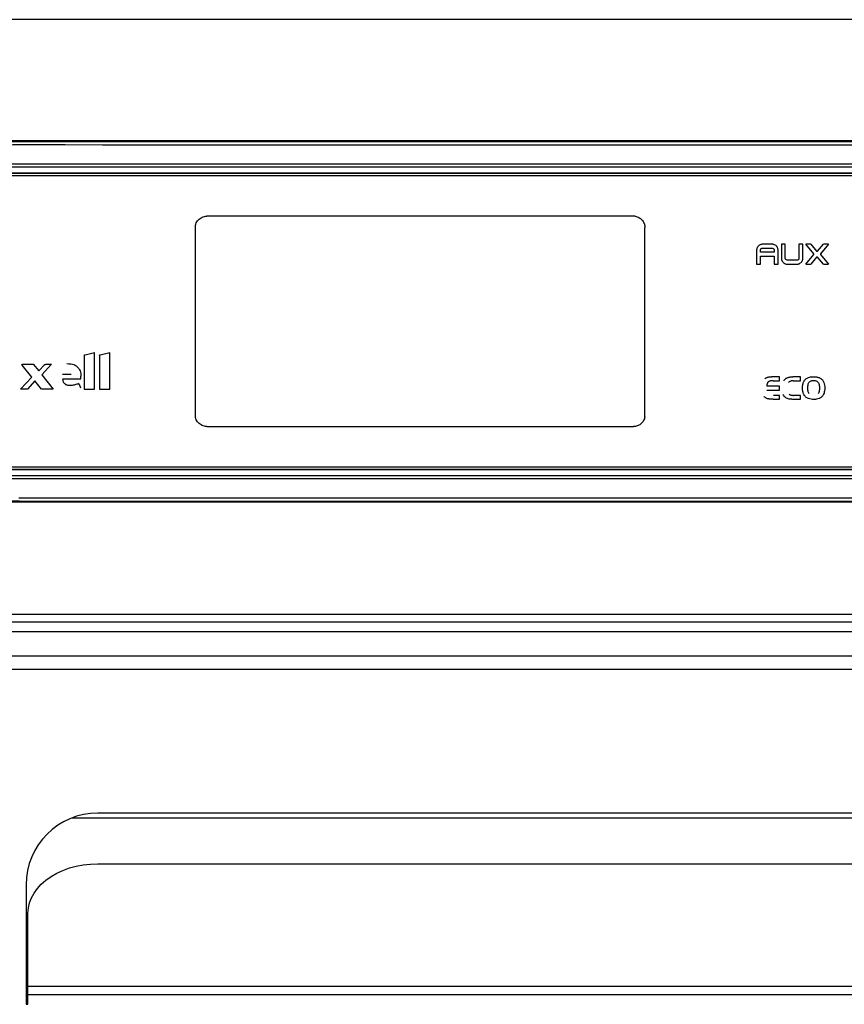
# Model space of a CAD drawing. Units: millimetres. Extents: x -1236 to 3018, y -448 to 3510.
# Drawn here: x 391 to 477, y 2075 to 2178 of the extents above; entities that cross this region are included whole.
import ezdxf

# ---------------------------------------------------------------- set-up
doc = ezdxf.new("R2010")
doc.units = ezdxf.units.MM
doc.header["$LTSCALE"] = 19.36
doc.layers.get('0').update_dxf_attribs({"linetype": 'CONTINUOUS'})
doc.layers.add('02___PRT_ALL_AXES', color=7, linetype='CONTINUOUS')

msp = doc.modelspace()

# ---------------------------------------------------------------- linework, layer by layer
at = {"color": 8, "linetype": 'Continuous'}
for p, q in [((598.52, 2178.06), (-12.88, 2178.06)), ((385.88, 2165.33), (399.87, 2165.33)), ((399.87, 2165.33), (532.32, 2165.33)), ((408.28, 2164.98), (412.87, 2164.98)), ((412.87, 2164.98), (430.91, 2164.98)), ((397.19, 2162.63), (391.59, 2162.63)), ((400.56, 2162.63), (397.19, 2162.63)), ((411.94, 2162.63), (409.85, 2162.63)), ((414.02, 2162.63), (411.94, 2162.63)), ((416.29, 2162.63), (414.02, 2162.63)), ((418.56, 2162.63), (416.29, 2162.63)), ((421.01, 2162.63), (418.56, 2162.63)), ((423.45, 2162.63), (421.01, 2162.63)), ((426.03, 2162.63), (423.45, 2162.63)), ((428.62, 2162.63), (426.03, 2162.63)), ((442.44, 2162.63), (428.62, 2162.63)), ((479.03, 2162.63), (442.44, 2162.63)), ((455.32, 2157.51), (410.72, 2157.51)), ((455.5, 2157.5), (455.32, 2157.51)), ((409.52, 2136.71), (409.52, 2156.31)), ((456.52, 2136.71), (456.52, 2156.31)), ((468.29, 2154.28), (468.27, 2154.24)), ((468.34, 2154.34), (468.29, 2154.28)), ((468.34, 2154.34), (468.38, 2154.39)), ((468.38, 2154.39), (468.43, 2154.43)), ((468.49, 2154.48), (468.43, 2154.43)), ((468.53, 2154.5), (468.49, 2154.48)), ((468.58, 2154.52), (468.53, 2154.5)), ((468.65, 2154.55), (468.58, 2154.52)), ((468.69, 2154.56), (468.65, 2154.55)), ((468.77, 2154.57), (468.69, 2154.56)), ((468.82, 2154.57), (468.77, 2154.57)), ((469.82, 2154.57), (468.82, 2154.57)), ((469.88, 2154.57), (469.82, 2154.57)), ((469.94, 2154.56), (469.88, 2154.57)), ((470, 2154.54), (469.94, 2154.56)), ((470.06, 2154.52), (470, 2154.54)), ((470.14, 2154.48), (470.06, 2154.52)), ((470.21, 2154.43), (470.14, 2154.48)), ((470.21, 2154.43), (470.26, 2154.39)), ((470.26, 2154.39), (470.3, 2154.34)), ((470.35, 2154.28), (470.3, 2154.34)), ((470.37, 2154.24), (470.35, 2154.28)), ((471.19, 2154.57), (470.78, 2154.57)), ((470.78, 2154.57), (470.78, 2153.11)), ((471.19, 2153.11), (471.19, 2154.57)), ((473.03, 2154.57), (472.62, 2154.57)), ((472.62, 2154.57), (472.62, 2153.11)), ((473.03, 2153.11), (473.03, 2154.57)), ((473.87, 2154.57), (473.34, 2154.57)), ((474.18, 2153.57), (473.34, 2154.57)), ((473.87, 2154.57), (474.47, 2153.85)), ((474.56, 2153.85), (475.17, 2154.57)), ((475.7, 2154.57), (474.86, 2153.57)), ((475.7, 2154.57), (475.17, 2154.57)), ((468.21, 2154.07), (468.2, 2154.01)), ((468.2, 2154.01), (468.2, 2153.95)), ((468.2, 2153.95), (468.2, 2152.49)), ((468.22, 2154.13), (468.21, 2154.07)), ((468.24, 2154.19), (468.22, 2154.13)), ((468.27, 2154.24), (468.24, 2154.19)), ((468.6, 2153.98), (468.61, 2154)), ((468.6, 2153.96), (468.6, 2153.98)), ((468.6, 2153.73), (468.6, 2153.96)), ((470.03, 2153.73), (468.6, 2153.73)), ((468.6, 2153.33), (470.03, 2153.33)), ((468.6, 2152.49), (468.6, 2153.33)), ((468.61, 2154.02), (468.62, 2154.04)), ((468.61, 2154), (468.61, 2154.02)), ((468.62, 2154.04), (468.63, 2154.06)), ((468.63, 2154.06), (468.64, 2154.07)), ((468.64, 2154.07), (468.65, 2154.09)), ((468.65, 2154.09), (468.66, 2154.11)), ((468.66, 2154.11), (468.68, 2154.12)), ((468.68, 2154.12), (468.7, 2154.13)), ((468.7, 2154.13), (468.72, 2154.15)), ((468.72, 2154.15), (468.74, 2154.15)), ((468.74, 2154.15), (468.76, 2154.16)), ((468.76, 2154.16), (468.78, 2154.17)), ((468.78, 2154.17), (468.8, 2154.17)), ((468.8, 2154.17), (469.84, 2154.17)), ((469.84, 2154.17), (469.91, 2154.14)), ((469.91, 2154.14), (469.97, 2154.1)), ((469.97, 2154.1), (469.99, 2154.08)), ((469.99, 2154.08), (470, 2154.07)), ((470, 2154.07), (470.01, 2154.05)), ((470.01, 2154.05), (470.02, 2154.03)), ((470.02, 2154.03), (470.02, 2154.01)), ((470.02, 2154.01), (470.03, 2153.99)), ((470.03, 2153.99), (470.03, 2153.97)), ((470.03, 2153.97), (470.03, 2153.95)), ((470.03, 2153.95), (470.03, 2153.73)), ((470.03, 2153.33), (470.03, 2152.5)), ((470.39, 2154.19), (470.37, 2154.24)), ((470.42, 2154.12), (470.39, 2154.19)), ((470.43, 2154.08), (470.42, 2154.12)), ((470.44, 2154), (470.43, 2154.08)), ((470.44, 2153.95), (470.44, 2154)), ((470.44, 2152.5), (470.44, 2153.95)), ((473.34, 2152.49), (474.18, 2153.49)), ((474.86, 2153.49), (475.7, 2152.49)), ((468.2, 2152.49), (468.6, 2152.49)), ((470.03, 2152.5), (470.44, 2152.5)), ((470.78, 2153.11), (470.79, 2153.07)), ((470.79, 2153.07), (470.8, 2152.99)), ((470.8, 2152.99), (470.81, 2152.95)), ((470.81, 2152.95), (470.83, 2152.87)), ((470.83, 2152.87), (470.86, 2152.82)), ((470.86, 2152.82), (470.87, 2152.79)), ((470.87, 2152.79), (470.92, 2152.72)), ((470.97, 2152.67), (470.92, 2152.72)), ((471.01, 2152.63), (470.97, 2152.67)), ((471.01, 2152.63), (471.08, 2152.58)), ((471.08, 2152.58), (471.11, 2152.56)), ((471.11, 2152.56), (471.17, 2152.54)), ((471.17, 2152.54), (471.22, 2152.52)), ((471.19, 2153.09), (471.19, 2153.11)), ((471.19, 2153.07), (471.19, 2153.09)), ((471.2, 2153.06), (471.19, 2153.07)), ((471.21, 2153.03), (471.2, 2153.06)), ((471.21, 2153.02), (471.21, 2153.03)), ((471.22, 2153), (471.21, 2153.02)), ((471.24, 2152.98), (471.22, 2153)), ((471.22, 2152.52), (471.28, 2152.5)), ((471.25, 2152.97), (471.24, 2152.98)), ((471.31, 2152.93), (471.25, 2152.97)), ((471.28, 2152.5), (471.34, 2152.5)), ((471.38, 2152.9), (471.31, 2152.93)), ((471.34, 2152.5), (471.41, 2152.49)), ((472.41, 2152.9), (471.38, 2152.9)), ((471.41, 2152.49), (472.41, 2152.49)), ((472.43, 2152.9), (472.41, 2152.9)), ((472.41, 2152.49), (472.45, 2152.49)), ((472.45, 2152.9), (472.43, 2152.9)), ((472.47, 2152.9), (472.45, 2152.9)), ((472.45, 2152.49), (472.53, 2152.5)), ((472.49, 2152.91), (472.47, 2152.9)), ((472.51, 2152.92), (472.49, 2152.91)), ((472.53, 2152.93), (472.51, 2152.92)), ((472.54, 2152.94), (472.53, 2152.93)), ((472.53, 2152.5), (472.57, 2152.52)), ((472.56, 2152.96), (472.54, 2152.94)), ((472.57, 2152.97), (472.56, 2152.96)), ((472.59, 2152.99), (472.57, 2152.97)), ((472.57, 2152.52), (472.65, 2152.54)), ((472.6, 2153.01), (472.59, 2152.99)), ((472.61, 2153.03), (472.6, 2153.01)), ((472.62, 2153.08), (472.61, 2153.05)), ((472.61, 2153.05), (472.61, 2153.03)), ((472.62, 2153.11), (472.62, 2153.09)), ((472.62, 2153.09), (472.62, 2153.08)), ((472.65, 2152.54), (472.7, 2152.56)), ((472.7, 2152.56), (472.73, 2152.58)), ((472.73, 2152.58), (472.8, 2152.63)), ((472.85, 2152.67), (472.8, 2152.63)), ((472.89, 2152.72), (472.85, 2152.67)), ((472.89, 2152.72), (472.94, 2152.79)), ((472.94, 2152.79), (472.98, 2152.87)), ((472.98, 2152.87), (473, 2152.93)), ((473, 2152.93), (473.01, 2152.99)), ((473.01, 2152.99), (473.02, 2153.05)), ((473.02, 2153.05), (473.03, 2153.11)), ((473.34, 2152.49), (473.87, 2152.49)), ((474.47, 2153.22), (473.87, 2152.49)), ((475.17, 2152.49), (474.56, 2153.22)), ((475.17, 2152.49), (475.7, 2152.49)), ((397.99, 2143.02), (398.99, 2143.24)), ((398.99, 2139.42), (398.99, 2143.24)), ((399.58, 2143.02), (400.58, 2143.24)), ((400.58, 2139.42), (400.58, 2143.24)), ((392.41, 2140.68), (391.41, 2141.94)), ((391.44, 2142.02), (392.58, 2142.02)), ((392.58, 2142.02), (393.15, 2141.32)), ((393.15, 2141.32), (393.75, 2141.97)), ((394.49, 2142.02), (393.47, 2140.91)), ((393.86, 2142.02), (394.49, 2142.02)), ((397.9, 2142.92), (397.9, 2139.42)), ((399.49, 2142.92), (399.49, 2139.42)), ((393.47, 2140.91), (394.67, 2139.42)), ((396.54, 2140.94), (395.64, 2140.94)), ((391.25, 2139.42), (392.41, 2140.68)), ((392.74, 2140.28), (391.96, 2139.42)), ((393.42, 2139.42), (392.74, 2140.28)), ((395.64, 2140.51), (397.55, 2140.51)), ((397.29, 2139.99), (397.27, 2139.99)), ((397.37, 2139.93), (397.52, 2139.56)), ((397.55, 2140.67), (397.55, 2140.76)), ((397.55, 2140.59), (397.55, 2140.67)), ((397.55, 2140.51), (397.55, 2140.59)), ((470.58, 2140.71), (469.74, 2140.71)), ((469.93, 2140.29), (470.58, 2140.29)), ((470.58, 2140.29), (470.58, 2140.71)), ((472.77, 2140.71), (471.97, 2140.71)), ((472.03, 2140.29), (472.77, 2140.29)), ((472.77, 2140.29), (472.77, 2140.71)), ((391.96, 2139.42), (391.25, 2139.42)), ((394.67, 2139.42), (393.42, 2139.42)), ((397.9, 2139.42), (398.99, 2139.42)), ((399.49, 2139.42), (400.58, 2139.42)), ((470.58, 2139.74), (469.26, 2139.74)), ((469.26, 2139.32), (470.58, 2139.32)), ((470.58, 2139.32), (470.58, 2139.74)), ((469.93, 2138.36), (470.58, 2138.36)), ((470.58, 2138.77), (469.95, 2138.77)), ((470.58, 2138.36), (470.58, 2138.77)), ((471.95, 2138.36), (472.77, 2138.36)), ((472.77, 2138.77), (472.05, 2138.77)), ((472.77, 2138.36), (472.77, 2138.77)), ((456.51, 2136.53), (456.52, 2136.71)), ((410.72, 2135.51), (455.32, 2135.51)), ((396.74, 2130.05), (386.7, 2130.05)), ((540.95, 2130.05), (396.74, 2130.05)), ((397.56, 2130.38), (399.09, 2130.38)), ((399.09, 2130.38), (400.63, 2130.38)), ((400.63, 2130.38), (402.26, 2130.38)), ((402.26, 2130.38), (403.88, 2130.38)), ((403.88, 2130.38), (405.59, 2130.38)), ((405.59, 2130.38), (407.29, 2130.38)), ((407.29, 2130.38), (409.06, 2130.38)), ((403.47, 2128.03), (391.06, 2128.03)), ((480.76, 2128.03), (403.47, 2128.03)), ((598.52, 2115.86), (-12.88, 2115.86)), ((601.32, 2114.03), (-15.68, 2114.03)), ((-15.68, 2110.12), (601.32, 2110.12)), ((569.62, 2076.93), (392.02, 2076.93)), ((569.62, 2076.08), (392.02, 2076.08))]:
    msp.add_line(p, q, dxfattribs=at)
at = {"color": 7, "linetype": 'Continuous'}
for p, q in [((378.59, 2165.41), (550.45, 2165.41)), ((549.02, 2162.01), (380.02, 2162.01)), ((549.02, 2161.97), (380.02, 2161.97)), ((380.07, 2161.76), (548.97, 2161.76)), ((380.02, 2131.05), (549.02, 2131.05)), ((380.02, 2131.01), (549.02, 2131.01)), ((548.97, 2131.26), (380.07, 2131.26)), ((550.45, 2127.61), (378.59, 2127.61)), ((601.32, 2115.06), (-15.68, 2115.06)), ((-15.68, 2111.52), (601.32, 2111.52)), ((541.32, 2094.55), (396.58, 2094.55)), ((392.02, 2075.08), (392.02, 2084.62))]:
    msp.add_line(p, q, dxfattribs=at)
at = {"color": 8, "linetype": 'Continuous'}
for points in [[(379, 2164.98), (380.53, 2164.98), (382.1, 2164.99), (383.69, 2164.98), (385.32, 2164.98), (386.98, 2164.98), (388.68, 2164.98), (390.42, 2164.99), (392.2, 2164.99), (394.03, 2164.99), (395.91, 2164.99), (399.81, 2164.98)], [(399.81, 2164.98), (401.84, 2164.98), (403.92, 2164.98), (406.07, 2164.98), (408.28, 2164.98)], [(430.91, 2164.98), (533.37, 2164.98), (534.35, 2164.98)], [(386.41, 2162.97), (536.55, 2162.97), (537.39, 2162.97), (538.23, 2162.97), (539.06, 2162.97)], [(391.59, 2162.63), (391.25, 2162.63), (390.91, 2162.63), (389.24, 2162.63)], [(409.85, 2162.63), (409.2, 2162.63), (408.58, 2162.63), (407.95, 2162.63), (407.31, 2162.63), (406.67, 2162.63), (406.05, 2162.63), (405.47, 2162.63), (404.9, 2162.63), (404.34, 2162.63), (403.76, 2162.63), (403.18, 2162.63), (402.62, 2162.63), (402.1, 2162.63), (401.59, 2162.63), (401.08, 2162.63), (400.56, 2162.63)], [(409.52, 2156.31), (409.53, 2156.44), (409.55, 2156.56), (409.58, 2156.68), (409.62, 2156.8), (409.68, 2156.91), (409.75, 2157.01), (409.83, 2157.11), (409.92, 2157.2), (410.01, 2157.28), (410.12, 2157.35), (410.23, 2157.4), (410.35, 2157.45), (410.47, 2157.48), (410.59, 2157.5), (410.72, 2157.51)], [(455.5, 2157.5), (455.61, 2157.48), (455.71, 2157.44), (455.8, 2157.41), (455.89, 2157.36), (455.98, 2157.31), (456.06, 2157.25), (456.13, 2157.19), (456.2, 2157.12), (456.27, 2157.04), (456.33, 2156.96), (456.38, 2156.88), (456.42, 2156.79), (456.46, 2156.7), (456.48, 2156.6), (456.5, 2156.5)], [(456.5, 2156.5), (456.51, 2156.47), (456.51, 2156.44), (456.52, 2156.41), (456.52, 2156.37), (456.52, 2156.34), (456.52, 2156.31)], [(474.17, 2153.53), (474.17, 2153.54), (474.17, 2153.54), (474.17, 2153.54), (474.17, 2153.55), (474.17, 2153.55), (474.17, 2153.56), (474.17, 2153.56), (474.17, 2153.57), (474.18, 2153.57)], [(474.18, 2153.49), (474.17, 2153.49), (474.17, 2153.5), (474.17, 2153.5), (474.17, 2153.51), (474.17, 2153.51), (474.17, 2153.52), (474.17, 2153.52), (474.17, 2153.53), (474.17, 2153.53)], [(474.47, 2153.85), (474.48, 2153.85), (474.49, 2153.85), (474.5, 2153.85), (474.51, 2153.85), (474.52, 2153.85), (474.53, 2153.85), (474.54, 2153.85), (474.55, 2153.85), (474.56, 2153.85)], [(474.86, 2153.57), (474.86, 2153.57), (474.87, 2153.56), (474.87, 2153.56), (474.87, 2153.55), (474.87, 2153.55), (474.87, 2153.54), (474.87, 2153.54), (474.87, 2153.54), (474.87, 2153.53)], [(474.87, 2153.53), (474.87, 2153.53), (474.87, 2153.52), (474.87, 2153.52), (474.87, 2153.51), (474.87, 2153.51), (474.87, 2153.5), (474.87, 2153.5), (474.86, 2153.49), (474.86, 2153.49)], [(474.56, 2153.22), (474.55, 2153.22), (474.54, 2153.21), (474.53, 2153.21), (474.52, 2153.21), (474.51, 2153.21), (474.5, 2153.21), (474.49, 2153.21), (474.48, 2153.22), (474.47, 2153.22)], [(397.9, 2142.92), (397.91, 2142.94), (397.91, 2142.95), (397.92, 2142.97), (397.92, 2142.98), (397.93, 2142.99), (397.95, 2143), (397.96, 2143.01), (397.98, 2143.02), (397.99, 2143.02)], [(399.49, 2142.92), (399.5, 2142.94), (399.5, 2142.95), (399.51, 2142.97), (399.51, 2142.98), (399.52, 2142.99), (399.54, 2143), (399.55, 2143.01), (399.56, 2143.02), (399.58, 2143.02)], [(391.39, 2141.97), (391.39, 2141.98), (391.4, 2141.98), (391.4, 2141.99), (391.4, 2142), (391.41, 2142), (391.42, 2142.01), (391.42, 2142.01), (391.43, 2142.01), (391.44, 2142.02)], [(391.41, 2141.94), (391.4, 2141.94), (391.4, 2141.94), (391.4, 2141.94), (391.4, 2141.95), (391.4, 2141.95), (391.4, 2141.96), (391.39, 2141.96), (391.39, 2141.96), (391.39, 2141.97)], [(393.75, 2141.97), (393.76, 2141.98), (393.77, 2141.99), (393.79, 2141.99), (393.8, 2142), (393.81, 2142.01), (393.82, 2142.01), (393.84, 2142.01), (393.85, 2142.02), (393.86, 2142.02)], [(396.09, 2142.09), (396.3, 2142.08), (396.49, 2142.06), (396.66, 2142.02), (396.81, 2141.98), (396.94, 2141.92), (397.05, 2141.85), (397.17, 2141.76), (397.27, 2141.66), (397.35, 2141.56), (397.42, 2141.44), (397.47, 2141.32), (397.51, 2141.2), (397.54, 2141.06), (397.55, 2140.91), (397.55, 2140.76)], [(395.64, 2140.51), (395.65, 2140.42), (395.66, 2140.34), (395.68, 2140.26), (395.71, 2140.19), (395.75, 2140.12), (395.79, 2140.06), (395.84, 2140.01), (395.9, 2139.96), (395.96, 2139.92), (396.02, 2139.89), (396.08, 2139.87), (396.14, 2139.85), (396.22, 2139.84), (396.31, 2139.83), (396.41, 2139.83)], [(396.41, 2139.83), (396.5, 2139.83), (396.59, 2139.84), (396.68, 2139.85), (396.78, 2139.86), (396.87, 2139.88), (396.97, 2139.9), (397.07, 2139.93), (397.17, 2139.96), (397.27, 2139.99)], [(397.29, 2139.99), (397.3, 2139.99), (397.32, 2139.99), (397.33, 2139.98), (397.34, 2139.98), (397.35, 2139.97), (397.35, 2139.96), (397.36, 2139.95), (397.37, 2139.94), (397.37, 2139.93)], [(469.07, 2140.5), (469.1, 2140.52), (469.12, 2140.55), (469.15, 2140.57), (469.18, 2140.59), (469.21, 2140.6), (469.25, 2140.62), (469.28, 2140.64), (469.31, 2140.65), (469.34, 2140.66)], [(469.29, 2139.98), (469.29, 2139.95), (469.28, 2139.92), (469.28, 2139.9), (469.27, 2139.87), (469.27, 2139.84), (469.27, 2139.82), (469.26, 2139.79), (469.26, 2139.76), (469.26, 2139.74)], [(469.36, 2140.12), (469.35, 2140.1), (469.34, 2140.09), (469.33, 2140.07), (469.33, 2140.06), (469.32, 2140.04), (469.31, 2140.03), (469.3, 2140.01), (469.3, 2139.99), (469.29, 2139.98)], [(469.34, 2140.66), (469.38, 2140.67), (469.42, 2140.68), (469.46, 2140.69), (469.51, 2140.69), (469.55, 2140.7), (469.59, 2140.7), (469.64, 2140.7), (469.69, 2140.71), (469.74, 2140.71)], [(469.56, 2140.25), (469.53, 2140.24), (469.51, 2140.23), (469.48, 2140.22), (469.46, 2140.21), (469.44, 2140.19), (469.42, 2140.17), (469.4, 2140.16), (469.38, 2140.14), (469.36, 2140.12)], [(469.93, 2140.29), (469.88, 2140.29), (469.84, 2140.29), (469.79, 2140.28), (469.75, 2140.28), (469.71, 2140.28), (469.67, 2140.27), (469.63, 2140.27), (469.59, 2140.26), (469.56, 2140.25)], [(471.04, 2140.3), (471.07, 2140.34), (471.1, 2140.38), (471.13, 2140.42), (471.17, 2140.46), (471.21, 2140.5), (471.25, 2140.53), (471.3, 2140.56), (471.34, 2140.58), (471.39, 2140.61)], [(471.39, 2140.61), (471.45, 2140.63), (471.5, 2140.65), (471.56, 2140.66), (471.62, 2140.68), (471.69, 2140.69), (471.75, 2140.7), (471.82, 2140.7), (471.9, 2140.71), (471.97, 2140.71)], [(472.03, 2140.29), (471.95, 2140.29), (471.89, 2140.28), (471.82, 2140.27), (471.77, 2140.25), (471.71, 2140.23), (471.66, 2140.21), (471.61, 2140.18), (471.57, 2140.15), (471.53, 2140.11)], [(473.12, 2138.88), (473.09, 2138.94), (473.07, 2139.01), (473.05, 2139.08), (473.03, 2139.16), (473.01, 2139.24), (473, 2139.31), (473, 2139.37), (472.99, 2139.42), (472.99, 2139.48), (472.99, 2139.56), (473, 2139.66), (473, 2139.75), (473.02, 2139.84), (473.03, 2139.92), (473.05, 2140), (473.07, 2140.08), (473.1, 2140.15), (473.12, 2140.21), (473.15, 2140.26), (473.18, 2140.31), (473.21, 2140.36), (473.25, 2140.4), (473.29, 2140.44), (473.33, 2140.48)], [(473.33, 2140.48), (473.39, 2140.53), (473.47, 2140.57), (473.55, 2140.61), (473.63, 2140.65), (473.73, 2140.67), (473.82, 2140.69), (473.93, 2140.71), (474.04, 2140.72), (474.15, 2140.72)], [(473.69, 2138.93), (473.65, 2138.99), (473.62, 2139.05), (473.6, 2139.13), (473.57, 2139.21), (473.56, 2139.3), (473.55, 2139.39), (473.54, 2139.47), (473.54, 2139.56), (473.55, 2139.65), (473.55, 2139.74), (473.57, 2139.83), (473.58, 2139.91), (473.6, 2139.98), (473.63, 2140.04), (473.66, 2140.1)], [(473.66, 2140.1), (473.7, 2140.15), (473.74, 2140.19), (473.79, 2140.23), (473.83, 2140.26), (473.89, 2140.28), (473.95, 2140.3), (474.01, 2140.31), (474.08, 2140.32), (474.16, 2140.33)], [(474.15, 2140.72), (474.23, 2140.72), (474.31, 2140.72), (474.38, 2140.71), (474.45, 2140.7), (474.52, 2140.68), (474.59, 2140.67), (474.65, 2140.65), (474.72, 2140.63), (474.77, 2140.6)], [(474.16, 2140.33), (474.24, 2140.32), (474.31, 2140.31), (474.37, 2140.3), (474.43, 2140.28), (474.48, 2140.25), (474.53, 2140.22), (474.57, 2140.18), (474.61, 2140.14), (474.65, 2140.09)], [(474.65, 2140.09), (474.69, 2140.01), (474.72, 2139.91), (474.74, 2139.81), (474.76, 2139.71), (474.76, 2139.59), (474.76, 2139.48), (474.76, 2139.37), (474.75, 2139.27), (474.73, 2139.17), (474.7, 2139.08), (474.66, 2139), (474.62, 2138.93)], [(474.77, 2140.6), (474.84, 2140.57), (474.9, 2140.53), (474.96, 2140.48), (475.02, 2140.43), (475.07, 2140.38), (475.11, 2140.32), (475.15, 2140.26), (475.19, 2140.19), (475.22, 2140.12)], [(475.22, 2140.12), (475.26, 2139.99), (475.29, 2139.85), (475.31, 2139.7), (475.32, 2139.55), (475.31, 2139.4), (475.3, 2139.25), (475.27, 2139.12), (475.24, 2138.99), (475.19, 2138.88)], [(471.59, 2138.38), (471.5, 2138.4), (471.41, 2138.43), (471.33, 2138.47), (471.26, 2138.52), (471.18, 2138.57), (471.12, 2138.64), (471.06, 2138.7), (471.01, 2138.78), (470.97, 2138.86)], [(471.61, 2138.89), (471.64, 2138.86), (471.68, 2138.84), (471.73, 2138.82), (471.77, 2138.81), (471.82, 2138.79), (471.87, 2138.79), (471.93, 2138.78), (471.98, 2138.77), (472.05, 2138.77)], [(473.5, 2138.49), (473.45, 2138.52), (473.39, 2138.55), (473.35, 2138.59), (473.3, 2138.63), (473.26, 2138.67), (473.22, 2138.72), (473.18, 2138.77), (473.15, 2138.82), (473.12, 2138.88)], [(475.19, 2138.88), (475.16, 2138.81), (475.12, 2138.75), (475.08, 2138.69), (475.03, 2138.64), (474.98, 2138.59), (474.92, 2138.54), (474.86, 2138.5), (474.8, 2138.46), (474.73, 2138.43)], [(469.46, 2138.39), (469.4, 2138.4), (469.34, 2138.42), (469.27, 2138.44), (469.21, 2138.46), (469.16, 2138.5), (469.1, 2138.53), (469.05, 2138.57), (469, 2138.62), (468.96, 2138.66)], [(469.93, 2138.36), (469.88, 2138.36), (469.83, 2138.36), (469.77, 2138.36), (469.72, 2138.36), (469.67, 2138.36), (469.62, 2138.37), (469.57, 2138.37), (469.52, 2138.38), (469.46, 2138.39)], [(471.95, 2138.36), (471.91, 2138.35), (471.87, 2138.36), (471.83, 2138.36), (471.79, 2138.36), (471.75, 2138.36), (471.71, 2138.36), (471.67, 2138.37), (471.63, 2138.37), (471.59, 2138.38)], [(474.73, 2138.43), (474.61, 2138.39), (474.47, 2138.36), (474.34, 2138.35), (474.19, 2138.34), (474.04, 2138.35), (473.89, 2138.36), (473.76, 2138.39), (473.63, 2138.44), (473.5, 2138.49)], [(410.72, 2135.51), (410.59, 2135.51), (410.47, 2135.53), (410.35, 2135.57), (410.23, 2135.61), (410.12, 2135.67), (410.01, 2135.74), (409.92, 2135.82), (409.83, 2135.9), (409.75, 2136), (409.68, 2136.11), (409.62, 2136.22), (409.58, 2136.33), (409.55, 2136.45), (409.53, 2136.58), (409.52, 2136.71)], [(456.51, 2136.53), (456.49, 2136.42), (456.46, 2136.32), (456.42, 2136.22), (456.38, 2136.13), (456.32, 2136.05), (456.27, 2135.97), (456.2, 2135.89), (456.13, 2135.82), (456.06, 2135.76), (455.98, 2135.7), (455.89, 2135.65), (455.8, 2135.61), (455.71, 2135.57), (455.62, 2135.54), (455.52, 2135.52)], [(455.52, 2135.52), (455.49, 2135.52), (455.45, 2135.51), (455.42, 2135.51), (455.39, 2135.51), (455.35, 2135.51), (455.32, 2135.51)], [(388.9, 2130.38), (391.64, 2130.38), (392.05, 2130.38), (392.48, 2130.38), (392.93, 2130.38), (393.37, 2130.38), (393.81, 2130.38), (394.24, 2130.38), (394.69, 2130.38), (395.16, 2130.38), (395.64, 2130.38), (396.12, 2130.38), (397.56, 2130.38)], [(409.06, 2130.38), (410.83, 2130.38), (535.16, 2130.38)], [(402.62, 2127.68), (391.15, 2127.69), (388.5, 2127.69), (385.91, 2127.69), (383.4, 2127.68), (380.96, 2127.68), (378.59, 2127.68)], [(550.45, 2127.68), (543.17, 2127.68), (536.07, 2127.68), (529.17, 2127.68), (402.62, 2127.68)]]:
    msp.add_lwpolyline(points, dxfattribs=at)
at = {"layer": '02___PRT_ALL_AXES', "color": 7, "linetype": 'Continuous'}
for p, q in [((562.32, 2095.08), (399.32, 2095.08)), ((399.32, 2089.78), (562.32, 2089.78)), ((391.82, 2087.58), (391.82, 2075.08)), ((391.82, 2075.08), (392.02, 2075.08))]:
    msp.add_line(p, q, dxfattribs=at)
for points in [[(393.41, 2087.66), (393.89, 2088.07), (394.44, 2088.46), (395.03, 2088.8), (395.67, 2089.09), (396.35, 2089.34), (397.06, 2089.53), (397.79, 2089.67), (398.54, 2089.75), (399.32, 2089.78)], [(392.38, 2086.22), (392.65, 2086.72), (393, 2087.2), (393.41, 2087.66)], [(392.02, 2084.62), (392.06, 2085.17), (392.18, 2085.7), (392.38, 2086.22)]]:
    msp.add_lwpolyline(points, dxfattribs=at)
msp.add_arc((399.32, 2087.58), 7.5, 90, 180, dxfattribs=at)

doc.saveas('drawing.dxf')
